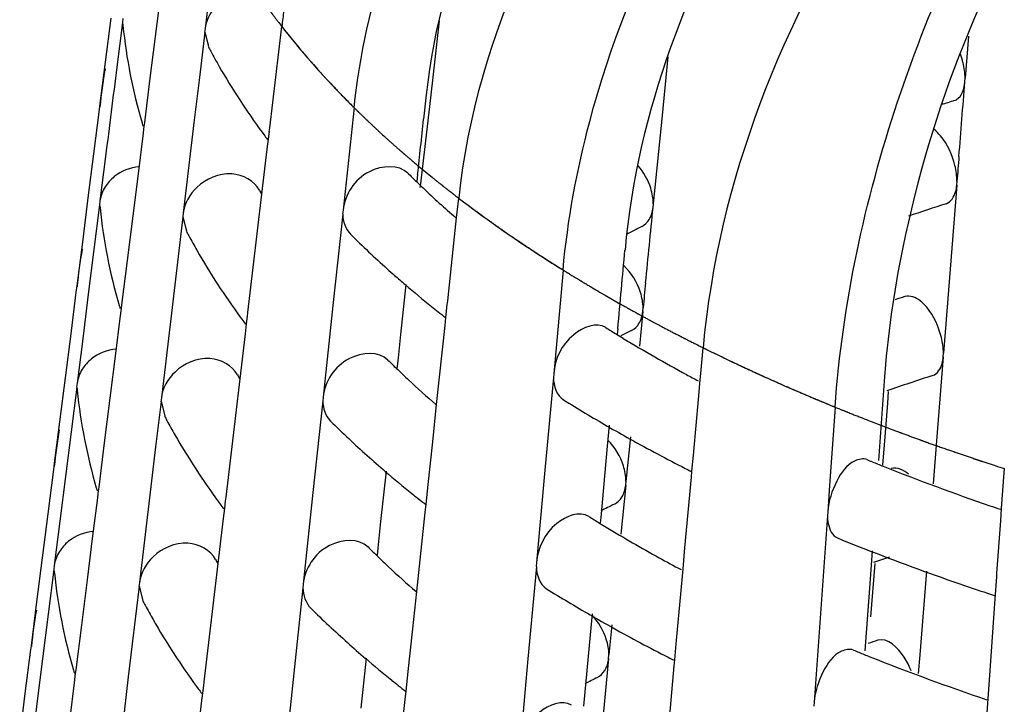
# Model space of a CAD drawing. Units: millimetres. Extents: x -1 to 1313, y -1 to 1857.
# Drawn here: x 808 to 810, y 953 to 955 of the extents above; entities that cross this region are included whole.
import ezdxf

# ---------------------------------------------------------------- set-up
doc = ezdxf.new("R2010")
doc.units = ezdxf.units.MM
doc.header["$LTSCALE"] = 121
doc.layers.add('CURVE', color=7, linetype='CONTINUOUS')
doc.layers.add('GEOM', color=7, linetype='CONTINUOUS')

msp = doc.modelspace()

# ---------------------------------------------------------------- linework, layer by layer
at = {"layer": 'CURVE', "color": 40, "linetype": 'CONTINUOUS'}
for p, q in [((808.7167, 954.5045), (808.7215, 954.4984)), ((808.7215, 954.4984), (808.7271, 954.4913)), ((808.7271, 954.4913), (808.7389, 954.4766)), ((808.7389, 954.4766), (808.7576, 954.4538)), ((808.8775, 954.3224), (808.8924, 954.3075)), ((809.0436, 954.1704), (809.0557, 954.1603)), ((809.0557, 954.1603), (809.0771, 954.1429)), ((809.1394, 954.0939), (809.1548, 954.0822)), ((809.2381, 954.0218), (809.2604, 954.0063)), ((809.4764, 953.8693), (809.4902, 953.8614)), ((809.4902, 953.8614), (809.5251, 953.8414)), ((809.7236, 953.7363), (809.7433, 953.7265)), ((810.119, 953.5623), (810.1487, 953.5508)), ((810.1487, 953.5508), (810.1835, 953.5377))]:
    msp.add_line(p, q, dxfattribs=at)
for points, knots in [([(808.6626, 954.578), (808.6633, 954.5771), (808.6645, 954.5753), (808.666, 954.5732), (808.6669, 954.5719), (808.6674, 954.5712), (808.668, 954.5704), (808.6694, 954.5684), (808.6709, 954.5662), (808.6736, 954.5625), (808.6768, 954.558), (808.6807, 954.5526), (808.684, 954.5481), (808.6863, 954.5449), (808.6876, 954.5431), (808.6888, 954.5415), (808.6891, 954.5411), (808.6898, 954.5401), (808.6906, 954.539), (808.6916, 954.5377), (808.6926, 954.5363), (808.6934, 954.5352), (808.6942, 954.5342), (808.6957, 954.5322), (808.6973, 954.53), (808.7001, 954.5264), (808.7034, 954.5219), (808.7092, 954.5143), (808.7138, 954.5084), (808.7167, 954.5045)], [0, 0, 0, 0, 0.0625, 0.125, 0.140625, 0.15625, 0.171875, 0.1875, 0.21875, 0.25, 0.3125, 0.375, 0.4375, 0.46875, 0.484375, 0.5, 0.515625, 0.53125, 0.5625, 0.59375, 0.625, 0.65625, 0.671875, 0.6875, 0.71875, 0.75, 0.8125, 0.875, 1, 1, 1, 1]), ([(808.7576, 954.4538), (808.7606, 954.4503), (808.7666, 954.4432), (808.7741, 954.4343), (808.7795, 954.4281), (808.7825, 954.4246), (808.7844, 954.4223), (808.786, 954.4206), (808.787, 954.4194), (808.7876, 954.4187), (808.7889, 954.4173), (808.7913, 954.4145), (808.7947, 954.4107), (808.7974, 954.4076), (808.7988, 954.4061)], [0, 0, 0, 0, 0.25, 0.5, 0.625, 0.6875, 0.75, 0.78125, 0.8125, 0.828125, 0.84375, 0.875, 0.9375, 1, 1, 1, 1]), ([(808.7988, 954.4061), (808.8019, 954.4025), (808.8082, 954.3955), (808.8162, 954.3867), (808.8226, 954.3797), (808.8263, 954.3758), (808.8287, 954.3732), (808.8298, 954.372), (808.8305, 954.3713), (808.8317, 954.37), (808.8341, 954.3675), (808.8373, 954.364), (808.84, 954.3612), (808.8413, 954.3598)], [0, 0, 0, 0, 0.25, 0.5, 0.625, 0.75, 0.78125, 0.8125, 0.828125, 0.84375, 0.875, 0.9375, 1, 1, 1, 1]), ([(808.8413, 954.3598), (808.8441, 954.3569), (808.8496, 954.351), (808.8565, 954.3438), (808.8614, 954.3388), (808.8643, 954.3359), (808.8664, 954.3337), (808.8685, 954.3316), (808.8727, 954.3273), (808.8756, 954.3244), (808.8775, 954.3224)], [0, 0, 0, 0, 0.25, 0.5, 0.625, 0.6875, 0.75, 0.8125, 0.875, 1, 1, 1, 1]), ([(808.8924, 954.3075), (808.8933, 954.3067), (808.895, 954.3049), (808.897, 954.303), (808.8983, 954.3017), (808.8989, 954.3012), (808.8993, 954.3008), (808.9, 954.3), (808.9016, 954.2985), (808.9038, 954.2964), (808.9065, 954.2938), (808.9091, 954.2912), (808.9113, 954.2891), (808.9129, 954.2876), (808.9137, 954.2868), (808.914, 954.2864), (808.9146, 954.2859), (808.9155, 954.285), (808.9166, 954.2839), (808.918, 954.2827), (808.9191, 954.2816), (808.92, 954.2807), (808.9205, 954.2803), (808.922, 954.2788), (808.9238, 954.2771), (808.927, 954.2741), (808.9314, 954.2699), (808.9369, 954.2648), (808.9423, 954.2597), (808.9479, 954.2545), (808.9548, 954.2482), (808.9598, 954.2435), (808.9632, 954.2404)], [0, 0, 0, 0, 0.0625, 0.125, 0.140625, 0.15625, 0.164062, 0.171875, 0.1875, 0.21875, 0.25, 0.28125, 0.3125, 0.328125, 0.335938, 0.34375, 0.359375, 0.375, 0.40625, 0.4375, 0.46875, 0.484375, 0.5, 0.515625, 0.53125, 0.5625, 0.625, 0.6875, 0.75, 0.8125, 0.875, 1, 1, 1, 1]), ([(808.9632, 954.2404), (808.9642, 954.2396), (808.966, 954.2379), (808.9681, 954.236), (808.9695, 954.2347), (808.9701, 954.2342), (808.9705, 954.2338), (808.9714, 954.2331), (808.9731, 954.2315), (808.9754, 954.2295), (808.9792, 954.2261), (808.9838, 954.2219), (808.9895, 954.2168), (808.9943, 954.2127), (808.9977, 954.2097), (808.9995, 954.2081), (809.0012, 954.2066), (809.0016, 954.2062), (809.0027, 954.2053), (809.0038, 954.2043), (809.0053, 954.203), (809.0065, 954.202), (809.0074, 954.2012), (809.0081, 954.2006), (809.0085, 954.2003), (809.0093, 954.1995), (809.0111, 954.198), (809.0135, 954.196), (809.0174, 954.1926), (809.0208, 954.1897), (809.0236, 954.1873), (809.0259, 954.1853), (809.0303, 954.1816), (809.0363, 954.1765), (809.0412, 954.1724), (809.0436, 954.1704)], [0, 0, 0, 0, 0.0625, 0.125, 0.140625, 0.15625, 0.164062, 0.171875, 0.1875, 0.21875, 0.25, 0.3125, 0.375, 0.4375, 0.46875, 0.484375, 0.5, 0.515625, 0.53125, 0.5625, 0.59375, 0.625, 0.640625, 0.65625, 0.664062, 0.671875, 0.6875, 0.71875, 0.75, 0.8125, 0.828125, 0.84375, 0.875, 0.9375, 1, 1, 1, 1]), ([(809.0771, 954.1429), (809.0791, 954.1412), (809.0832, 954.138), (809.0883, 954.1339), (809.0924, 954.1306), (809.0949, 954.1286), (809.097, 954.1269), (809.0985, 954.1257), (809.0998, 954.1247), (809.1009, 954.1238), (809.1014, 954.1234), (809.1032, 954.122), (809.1052, 954.1205), (809.1078, 954.1184), (809.1109, 954.116), (809.1135, 954.1139), (809.1156, 954.1123), (809.1169, 954.1113), (809.118, 954.1104), (809.1186, 954.1099), (809.1195, 954.1093), (809.1208, 954.1082), (809.1224, 954.107), (809.1239, 954.1058), (809.1253, 954.1048), (809.1262, 954.1041), (809.1277, 954.1029), (809.1306, 954.1007), (809.1346, 954.0976), (809.1378, 954.0951), (809.1394, 954.0939)], [0, 0, 0, 0, 0.125, 0.25, 0.3125, 0.375, 0.40625, 0.4375, 0.46875, 0.484375, 0.5, 0.515625, 0.53125, 0.5625, 0.59375, 0.625, 0.640625, 0.65625, 0.664062, 0.671875, 0.6875, 0.71875, 0.75, 0.78125, 0.8125, 0.828125, 0.84375, 0.875, 0.9375, 1, 1, 1, 1]), ([(809.1548, 954.0822), (809.1559, 954.0814), (809.158, 954.0798), (809.1605, 954.078), (809.162, 954.0768), (809.1628, 954.0763), (809.1632, 954.076), (809.1642, 954.0752), (809.1661, 954.0738), (809.1688, 954.0718), (809.172, 954.0694), (809.1753, 954.067), (809.1779, 954.0651), (809.1799, 954.0636), (809.1808, 954.0629), (809.1813, 954.0626), (809.182, 954.062), (809.1831, 954.0612), (809.1844, 954.0602), (809.1861, 954.059), (809.1874, 954.0581), (809.1886, 954.0572), (809.1891, 954.0568), (809.191, 954.0554), (809.1931, 954.0539), (809.1959, 954.0519), (809.1992, 954.0495), (809.2019, 954.0476), (809.2041, 954.046), (809.2054, 954.045), (809.2066, 954.0441), (809.2073, 954.0437), (809.2082, 954.043), (809.2096, 954.042), (809.2112, 954.0408), (809.2129, 954.0396), (809.2143, 954.0386), (809.2152, 954.038), (809.2159, 954.0375), (809.2175, 954.0364), (809.2191, 954.0352), (809.222, 954.0332), (809.2255, 954.0307), (809.2311, 954.0268), (809.2353, 954.0238), (809.2381, 954.0218)], [0, 0, 0, 0, 0.0625, 0.125, 0.140625, 0.15625, 0.164062, 0.171875, 0.1875, 0.21875, 0.25, 0.28125, 0.3125, 0.328125, 0.335938, 0.34375, 0.359375, 0.375, 0.40625, 0.4375, 0.46875, 0.484375, 0.5, 0.515625, 0.53125, 0.5625, 0.59375, 0.625, 0.640625, 0.65625, 0.664062, 0.671875, 0.6875, 0.71875, 0.75, 0.78125, 0.8125, 0.828125, 0.835938, 0.84375, 0.859375, 0.875, 0.90625, 0.9375, 1, 1, 1, 1]), ([(809.2604, 954.0063), (809.2638, 954.004), (809.2707, 953.9993), (809.2784, 953.994), (809.2835, 953.9906), (809.2857, 953.9891), (809.2873, 953.988), (809.2895, 953.9865), (809.2936, 953.9838), (809.2994, 953.98), (809.3087, 953.9738), (809.3202, 953.9661), (809.3343, 953.9569), (809.3485, 953.9478), (809.3626, 953.9386), (809.3771, 953.9296), (809.3879, 953.9229), (809.3952, 953.9183), (809.3981, 953.9165), (809.4006, 953.9149), (809.4026, 953.9137), (809.4057, 953.9118), (809.4103, 953.909), (809.4158, 953.9056), (809.4213, 953.9023), (809.4254, 953.8998), (809.4282, 953.8981), (809.4295, 953.8973), (809.431, 953.8963), (809.4341, 953.8945), (809.4376, 953.8924), (809.4434, 953.889), (809.4506, 953.8847), (809.4621, 953.8779), (809.4707, 953.8728), (809.4764, 953.8693)], [0, 0, 0, 0, 0.0625, 0.125, 0.140625, 0.15625, 0.164062, 0.171875, 0.1875, 0.21875, 0.25, 0.3125, 0.375, 0.4375, 0.5, 0.5625, 0.625, 0.640625, 0.65625, 0.664062, 0.671875, 0.6875, 0.71875, 0.75, 0.78125, 0.8125, 0.820312, 0.828125, 0.835938, 0.84375, 0.859375, 0.875, 0.90625, 0.9375, 1, 1, 1, 1]), ([(809.5251, 953.8414), (809.5277, 953.8399), (809.5315, 953.8377), (809.5366, 953.8349), (809.5398, 953.8331), (809.5424, 953.8316), (809.544, 953.8307), (809.5451, 953.8301), (809.5458, 953.8297), (809.5473, 953.8289), (809.5488, 953.8281), (809.5514, 953.8266), (809.5546, 953.8248), (809.5585, 953.8227), (809.5617, 953.8209), (809.564, 953.8196), (809.5653, 953.819), (809.5664, 953.8183), (809.5667, 953.8182), (809.5674, 953.8178), (809.5685, 953.8172), (809.5702, 953.8163), (809.5721, 953.8152), (809.5737, 953.8143), (809.575, 953.8136), (809.5759, 953.8131), (809.5764, 953.8128), (809.5776, 953.8122), (809.58, 953.8109), (809.5832, 953.8092), (809.5871, 953.807), (809.591, 953.8049), (809.5943, 953.8032), (809.597, 953.8017), (809.5991, 953.8005), (809.6026, 953.7987), (809.6078, 953.7959), (809.6119, 953.7937), (809.6139, 953.7926)], [0, 0, 0, 0, 0.125, 0.1875, 0.25, 0.28125, 0.3125, 0.328125, 0.335938, 0.34375, 0.359375, 0.375, 0.40625, 0.4375, 0.46875, 0.484375, 0.492188, 0.5, 0.507812, 0.515625, 0.53125, 0.5625, 0.59375, 0.625, 0.640625, 0.65625, 0.664062, 0.671875, 0.6875, 0.71875, 0.75, 0.78125, 0.8125, 0.828125, 0.84375, 0.875, 0.9375, 1, 1, 1, 1]), ([(809.6139, 953.7926), (809.6152, 953.7919), (809.6179, 953.7905), (809.6209, 953.7889), (809.6228, 953.7879), (809.6237, 953.7874), (809.6242, 953.7871), (809.6254, 953.7865), (809.6279, 953.7852), (809.6311, 953.7835), (809.6365, 953.7807), (809.6431, 953.7772), (809.6498, 953.7738), (809.6551, 953.771), (809.6591, 953.7689), (809.6625, 953.7672), (809.6649, 953.766), (809.6661, 953.7653), (809.6673, 953.7647), (809.6676, 953.7645), (809.6684, 953.7641), (809.6695, 953.7636), (809.6712, 953.7627), (809.6732, 953.7617), (809.6749, 953.7608), (809.6762, 953.7601), (809.6771, 953.7596), (809.6777, 953.7594), (809.6789, 953.7588), (809.6814, 953.7575), (809.6847, 953.7558), (809.6901, 953.7531), (809.6955, 953.7503), (809.701, 953.7475), (809.7102, 953.743), (809.7176, 953.7393), (809.7236, 953.7363)], [0, 0, 0, 0, 0.0625, 0.125, 0.140625, 0.15625, 0.164062, 0.171875, 0.1875, 0.21875, 0.25, 0.3125, 0.375, 0.40625, 0.4375, 0.46875, 0.484375, 0.492188, 0.5, 0.507812, 0.515625, 0.53125, 0.5625, 0.59375, 0.625, 0.640625, 0.65625, 0.664062, 0.671875, 0.6875, 0.71875, 0.75, 0.8125, 0.84375, 0.875, 1, 1, 1, 1]), ([(809.7433, 953.7265), (809.7525, 953.7221), (809.764, 953.7165), (809.778, 953.7098), (809.7871, 953.7054), (809.7949, 953.7017), (809.8, 953.6993)], [0, 0, 0, 0, 0.5, 0.625, 0.75, 1, 1, 1, 1]), ([(809.8, 953.6993), (809.8056, 953.6966), (809.8169, 953.6914), (809.831, 953.6848), (809.8409, 953.6802), (809.8466, 953.6776), (809.8501, 953.676), (809.8529, 953.6747), (809.8548, 953.6739), (809.8559, 953.6733), (809.8568, 953.6729), (809.8582, 953.6723), (809.8599, 953.6715), (809.864, 953.6697), (809.87, 953.6669), (809.8755, 953.6645), (809.8782, 953.6632)], [0, 0, 0, 0, 0.25, 0.5, 0.625, 0.6875, 0.75, 0.78125, 0.8125, 0.828125, 0.835938, 0.84375, 0.859375, 0.875, 0.9375, 1, 1, 1, 1]), ([(809.8782, 953.6632), (809.8868, 953.6594), (809.8998, 953.6536), (809.917, 953.6459), (809.928, 953.6412), (809.9367, 953.6374), (809.9422, 953.635), (809.9459, 953.6334), (809.9482, 953.6324), (809.9513, 953.6311), (809.9549, 953.6295), (809.9608, 953.627), (809.9681, 953.6239), (809.9769, 953.6202), (809.9842, 953.617), (809.9894, 953.6148), (809.9923, 953.6136), (809.9947, 953.6126), (809.9961, 953.612), (809.9984, 953.611), (810.0023, 953.6094), (810.0079, 953.6071), (810.0145, 953.6044), (810.0234, 953.6007), (810.0346, 953.5961), (810.0458, 953.5915), (810.0548, 953.5879), (810.0598, 953.5858), (810.0632, 953.5844), (810.0648, 953.5838), (810.0667, 953.583), (810.0702, 953.5816), (810.0742, 953.58), (810.0809, 953.5774), (810.0892, 953.5741), (810.1024, 953.5689), (810.1124, 953.565), (810.119, 953.5623)], [0, 0, 0, 0, 0.125, 0.1875, 0.25, 0.28125, 0.3125, 0.328125, 0.335938, 0.34375, 0.359375, 0.375, 0.40625, 0.4375, 0.46875, 0.484375, 0.492188, 0.5, 0.507812, 0.515625, 0.53125, 0.5625, 0.59375, 0.625, 0.6875, 0.75, 0.78125, 0.8125, 0.820312, 0.828125, 0.835938, 0.84375, 0.859375, 0.875, 0.90625, 0.9375, 1, 1, 1, 1]), ([(810.1835, 953.5377), (810.185, 953.5371), (810.1881, 953.536), (810.1916, 953.5347), (810.1939, 953.5338), (810.1949, 953.5334), (810.1955, 953.5332), (810.1969, 953.5327), (810.1997, 953.5316), (810.2036, 953.5302), (810.2098, 953.5279), (810.2175, 953.5251), (810.2253, 953.5222), (810.2315, 953.5199), (810.2362, 953.5182), (810.2401, 953.5168), (810.2428, 953.5158), (810.2443, 953.5153), (810.2457, 953.5148), (810.2461, 953.5146), (810.2469, 953.5143), (810.2482, 953.5139), (810.2502, 953.5131), (810.2526, 953.5123), (810.2545, 953.5116), (810.2561, 953.511), (810.2571, 953.5107), (810.2577, 953.5104), (810.2592, 953.5099), (810.262, 953.5089), (810.2659, 953.5075), (810.2722, 953.5053), (810.2777, 953.5033), (810.2823, 953.5017), (810.2859, 953.5004), (810.2924, 953.4981), (810.3017, 953.4949), (810.3091, 953.4923), (810.3128, 953.491)], [0, 0, 0, 0, 0.0625, 0.125, 0.140625, 0.15625, 0.164062, 0.171875, 0.1875, 0.21875, 0.25, 0.3125, 0.375, 0.40625, 0.4375, 0.46875, 0.484375, 0.492188, 0.5, 0.507812, 0.515625, 0.53125, 0.5625, 0.59375, 0.625, 0.640625, 0.65625, 0.664062, 0.671875, 0.6875, 0.71875, 0.75, 0.8125, 0.828125, 0.84375, 0.875, 0.9375, 1, 1, 1, 1]), ([(810.3128, 953.491), (810.3144, 953.4904), (810.3176, 953.4893), (810.3212, 953.4881), (810.3235, 953.4873), (810.3246, 953.4869), (810.3252, 953.4867), (810.3266, 953.4862), (810.3295, 953.4852), (810.3334, 953.4839), (810.3398, 953.4817), (810.3477, 953.479), (810.3557, 953.4763), (810.3621, 953.4741), (810.3669, 953.4725), (810.3709, 953.4712), (810.3737, 953.4702), (810.3752, 953.4697), (810.3767, 953.4692), (810.377, 953.4691), (810.3779, 953.4688), (810.3793, 953.4683), (810.3813, 953.4677), (810.3837, 953.4669), (810.3857, 953.4662), (810.3873, 953.4657), (810.3884, 953.4653), (810.389, 953.4651), (810.3905, 953.4646), (810.3934, 953.4637), (810.3973, 953.4623), (810.4038, 953.4602), (810.4102, 953.4581), (810.4167, 953.456), (810.4276, 953.4524), (810.4365, 953.4496), (810.4436, 953.4472)], [0, 0, 0, 0, 0.0625, 0.125, 0.140625, 0.15625, 0.164062, 0.171875, 0.1875, 0.21875, 0.25, 0.3125, 0.375, 0.40625, 0.4375, 0.46875, 0.484375, 0.492188, 0.5, 0.507812, 0.515625, 0.53125, 0.5625, 0.59375, 0.625, 0.640625, 0.65625, 0.664062, 0.671875, 0.6875, 0.71875, 0.75, 0.8125, 0.84375, 0.875, 1, 1, 1, 1])]:
    msp.add_open_spline(points, degree=3, knots=knots, dxfattribs=at)
at = {"layer": 'GEOM', "color": 7, "linetype": 'CONTINUOUS'}
for p, q in [((808.5626, 954.7418), (808.5339, 954.4994)), ((808.403, 954.3807), (808.4298, 954.5944)), ((808.2961, 954.419), (808.3095, 954.5243)), ((808.3366, 954.5138), (808.3231, 954.407)), ((808.3374, 954.5228), (808.3362, 954.5134)), ((808.3366, 954.5138), (808.3376, 954.5063)), ((808.7028, 954.3828), (808.7171, 954.504)), ((809.0933, 954.5177), (809.0724, 954.3337)), ((808.5331, 954.4903), (808.5202, 954.3821)), ((808.5339, 954.4994), (808.5328, 954.4898)), ((808.5331, 954.4903), (808.5419, 954.4567)), ((810.3578, 954.4809), (810.3498, 954.3801)), ((809.6398, 954.4315), (809.6252, 954.2832)), ((808.2827, 954.3138), (808.2961, 954.419)), ((808.3897, 954.2742), (808.403, 954.3807)), ((808.5202, 954.3821), (808.5072, 954.2739)), ((808.6884, 954.2616), (808.7028, 954.3828)), ((810.3493, 954.3715), (810.35, 954.3804)), ((809.0622, 954.341), (809.056, 954.2822)), ((808.2816, 954.3045), (808.2827, 954.3138)), ((809.0724, 954.3337), (809.0606, 954.231)), ((808.2682, 954.1997), (808.2817, 954.3055)), ((808.8898, 954.3101), (808.8636, 954.0648)), ((808.3885, 954.2647), (808.3897, 954.2742)), ((808.5072, 954.2739), (808.4816, 954.0579)), ((809.6252, 954.2832), (809.6049, 954.0799)), ((808.3857, 954.2426), (808.3886, 954.2657)), ((808.6701, 954.251), (808.6742, 954.2455)), ((808.6852, 954.2348), (808.6874, 954.253)), ((808.6873, 954.252), (808.6884, 954.2616)), ((808.3752, 954.1585), (808.3857, 954.2426)), ((808.6824, 954.2111), (808.6852, 954.2348)), ((809.0606, 954.231), (809.0512, 954.1493)), ((808.2548, 954.0942), (808.2682, 954.1997)), ((808.6697, 954.1033), (808.6824, 954.2111)), ((808.2961, 954.1935), (808.2827, 954.0869)), ((808.3484, 953.9448), (808.3752, 954.1585)), ((809.0417, 954.1505), (809.0399, 954.1335)), ((809.0512, 954.1493), (809.0488, 954.1282)), ((809.0481, 954.1195), (809.0491, 954.1285)), ((810.3299, 954.125), (810.3306, 954.1339)), ((808.6489, 953.928), (808.6697, 954.1033)), ((810.3299, 954.125), (810.3141, 953.9242)), ((808.2414, 953.9888), (808.2548, 954.0942)), ((808.2827, 954.0869), (808.2816, 954.0775)), ((809.1348, 954.047), (809.1398, 954.0936)), ((809.6043, 954.0713), (809.6052, 954.0803)), ((808.2819, 954.0779), (808.2684, 953.9711)), ((808.2819, 954.0779), (808.2829, 954.0703)), ((808.4816, 954.0579), (808.4805, 954.0483)), ((808.8629, 954.0557), (808.8393, 953.8367)), ((808.8636, 954.0648), (808.8626, 954.0551)), ((808.4808, 954.0488), (808.4679, 953.9406)), ((808.4808, 954.0488), (808.4897, 954.0152)), ((809.1267, 953.971), (809.1348, 954.047)), ((808.2281, 953.8837), (808.2414, 953.9888)), ((808.2684, 953.9711), (808.2548, 953.8643)), ((809.1136, 953.8483), (809.1267, 953.971)), ((808.335, 953.8383), (808.3484, 953.9448)), ((808.4679, 953.9406), (808.4549, 953.8324)), ((808.6361, 953.8201), (808.6489, 953.928)), ((809.3893, 953.9219), (809.3669, 953.674)), ((810.3141, 953.9242), (810.3061, 953.8236)), ((808.2136, 953.7696), (808.227, 953.8753)), ((808.2269, 953.8743), (808.2281, 953.8837)), ((809.0139, 953.8876), (809.001, 953.7678)), ((808.2548, 953.8643), (808.2414, 953.7576)), ((809.1126, 953.8386), (809.1136, 953.8483)), ((808.3311, 953.8068), (808.3339, 953.8298)), ((808.3338, 953.8288), (808.335, 953.8383)), ((808.4549, 953.8324), (808.4294, 953.6164)), ((808.635, 953.8105), (808.6361, 953.8201)), ((808.8393, 953.8367), (808.816, 953.6181)), ((809.1094, 953.8087), (809.1127, 953.8396)), ((809.5798, 953.8225), (809.5717, 953.7397)), ((809.5798, 953.8225), (809.5807, 953.8315)), ((810.3061, 953.8236), (810.2981, 953.7229)), ((808.3205, 953.7227), (808.3311, 953.8068)), ((808.6179, 953.8095), (808.6219, 953.804)), ((808.633, 953.7933), (808.6351, 953.8115)), ((809.1073, 953.7891), (809.1094, 953.8087)), ((808.6302, 953.7696), (808.633, 953.7933)), ((809.0872, 953.6004), (809.1073, 953.7891)), ((809.5201, 953.7816), (809.5189, 953.7689)), ((808.2002, 953.664), (808.2136, 953.7696)), ((808.2414, 953.7576), (808.2281, 953.651)), ((808.6174, 953.6618), (808.6302, 953.7696)), ((809.001, 953.7678), (808.9941, 953.7038)), ((809.7183, 953.6742), (809.7239, 953.7361)), ((808.2937, 953.509), (808.3205, 953.7227)), ((808.9941, 953.7038), (808.9923, 953.6868)), ((810.2976, 953.7143), (810.2818, 953.5134)), ((810.2976, 953.7143), (810.2983, 953.7232)), ((808.1868, 953.5587), (808.2002, 953.664)), ((808.5966, 953.4865), (808.6174, 953.6618)), ((809.3662, 953.6648), (809.346, 953.4435)), ((809.3669, 953.674), (809.366, 953.6643)), ((809.7126, 953.6122), (809.7169, 953.659)), ((809.7169, 953.659), (809.7183, 953.6742)), ((810.1564, 953.6558), (810.1428, 953.4666)), ((808.2273, 953.6421), (808.2137, 953.5352)), ((808.2281, 953.651), (808.2269, 953.6416)), ((808.2273, 953.6421), (808.2283, 953.6344)), ((808.4294, 953.6164), (808.4282, 953.6068)), ((808.8153, 953.6089), (808.7917, 953.3899)), ((808.816, 953.6181), (808.815, 953.6084)), ((809.7014, 953.4883), (809.7126, 953.6122)), ((810.1663, 953.6311), (810.1641, 953.6039)), ((808.4286, 953.6073), (808.4156, 953.4991)), ((808.4286, 953.6073), (808.4375, 953.5736)), ((809.0777, 953.5108), (809.0872, 953.6004)), ((810.0393, 953.5941), (810.026, 953.4066)), ((810.1641, 953.6039), (810.1562, 953.5034)), ((808.1734, 953.4535), (808.1868, 953.5587)), ((809.4994, 953.551), (809.4949, 953.5011)), ((808.2137, 953.5352), (808.2002, 953.4284)), ((809.5502, 953.5228), (809.5396, 953.4165)), ((808.2804, 953.4024), (808.2937, 953.509)), ((808.4156, 953.4991), (808.4027, 953.3909)), ((809.066, 953.4016), (809.0777, 953.5108)), ((809.4949, 953.5011), (809.4792, 953.3302)), ((810.1562, 953.5034), (810.1532, 953.4656)), ((810.2818, 953.5134), (810.2737, 953.4111)), ((808.5839, 953.3786), (808.5966, 953.4865)), ((809.6972, 953.4412), (809.7006, 953.4795)), ((809.7006, 953.4785), (809.7014, 953.4883)), ((808.1589, 953.3394), (808.1724, 953.4452)), ((808.1722, 953.4442), (808.1734, 953.4535)), ((809.346, 953.4435), (809.326, 953.2226)), ((810.1532, 953.4656), (810.1524, 953.4551)), ((810.4394, 953.3847), (810.4438, 953.4472)), ((808.2002, 953.4284), (808.1868, 953.3218)), ((808.9663, 953.4409), (808.9534, 953.321)), ((809.6806, 953.2577), (809.6959, 953.4268)), ((809.6959, 953.4268), (809.6972, 953.4412)), ((808.2792, 953.3929), (808.2804, 953.4024)), ((809.065, 953.3919), (809.066, 953.4016)), ((809.539, 953.4079), (809.5274, 953.2902)), ((809.539, 953.4079), (809.5398, 953.4169)), ((810.026, 953.4066), (810.0216, 953.3441)), ((808.2764, 953.3709), (808.2793, 953.3939)), ((808.4027, 953.3909), (808.3771, 953.1749)), ((808.5827, 953.369), (808.5839, 953.3786)), ((808.7917, 953.3899), (808.7684, 953.1713)), ((809.0618, 953.362), (809.0651, 953.3929)), ((810.4371, 953.3517), (810.4394, 953.3847)), ((808.2659, 953.2868), (808.2764, 953.3709)), ((808.5657, 953.368), (808.5697, 953.3625)), ((808.5779, 953.3281), (808.5807, 953.3518)), ((808.5807, 953.3518), (808.5829, 953.37)), ((809.0597, 953.3424), (809.0618, 953.362)), ((810.435, 953.3222), (810.4371, 953.3517)), ((808.1455, 953.2339), (808.1589, 953.3394)), ((808.5651, 953.2203), (808.5779, 953.3281)), ((809.0396, 953.1537), (809.0597, 953.3424)), ((809.4792, 953.3302), (809.4781, 953.3175)), ((810.0211, 953.3349), (810.0051, 953.1116)), ((810.0216, 953.3441), (810.0209, 953.3343)), ((808.1868, 953.3218), (808.1734, 953.2152)), ((808.9534, 953.321), (808.9465, 953.2571)), ((810.4261, 953.1972), (810.435, 953.3222)), ((808.2526, 953.1813), (808.2659, 953.2868)), ((808.9465, 953.2571), (808.9447, 953.24)), ((809.676, 953.2076), (809.6806, 953.2577)), ((808.1321, 953.1285), (808.1455, 953.2339)), ((810.1276, 953.2504), (810.1228, 953.1832)), ((808.1734, 953.2152), (808.1722, 953.2057)), ((808.5444, 953.045), (808.5651, 953.2203)), ((809.3254, 953.2134), (809.3052, 952.9921)), ((809.326, 953.2226), (809.3251, 953.2129)), ((810.134, 953.2203), (810.1239, 953.0926)), ((808.1726, 953.2062), (808.1591, 953.0993)), ((808.1726, 953.2062), (808.1736, 953.1984)), ((809.6706, 953.1472), (809.676, 953.2076)), ((810.2573, 953.2019), (810.2495, 953.1026)), ((810.4217, 953.1358), (810.4255, 953.1883)), ((810.4254, 953.1873), (810.4261, 953.1972)), ((808.2391, 953.0731), (808.2526, 953.1813)), ((808.3763, 953.1658), (808.3504, 952.9494)), ((808.3771, 953.1749), (808.3759, 953.1653)), ((808.3763, 953.1658), (808.3852, 953.132)), ((808.7677, 953.1622), (808.7441, 952.9432)), ((808.7684, 953.1713), (808.7674, 953.1616)), ((810.1228, 953.1832), (810.1105, 953.0114)), ((809.0301, 953.064), (809.0396, 953.1537)), ((809.6606, 953.0369), (809.6706, 953.1472)), ((808.1188, 953.0234), (808.1321, 953.1285)), ((810.4096, 952.9647), (810.4217, 953.1358)), ((808.1591, 953.0993), (808.1455, 952.9926)), ((809.4586, 953.0996), (809.454, 953.0496)), ((810.0051, 953.1116), (809.9893, 952.8889)), ((810.2495, 953.1026), (810.2415, 953.002)), ((808.2257, 952.9665), (808.2391, 953.0731)), ((809.5058, 953.0733), (809.4988, 953.0019)), ((808.5316, 952.9371), (808.5444, 953.045)), ((809.0184, 952.9548), (809.0301, 953.064)), ((809.454, 953.0496), (809.4384, 952.8789)), ((808.1176, 953.0141), (808.1188, 953.0234)), ((809.6563, 952.9898), (809.6598, 953.0281)), ((809.6597, 953.0271), (809.6606, 953.0369)), ((808.1043, 952.9093), (808.1177, 953.015)), ((809.4981, 952.9933), (809.499, 953.0022)), ((810.2415, 953.002), (810.2379, 952.9571)), ((808.1455, 952.9926), (808.1321, 952.8859)), ((808.9187, 952.9942), (808.9058, 952.8742)), ((809.3052, 952.9921), (809.2852, 952.7712)), ((809.4981, 952.9933), (809.4831, 952.8407)), ((809.6397, 952.8063), (809.655, 952.9754)), ((809.655, 952.9754), (809.6563, 952.9898)), ((808.2218, 952.9351), (808.2246, 952.958)), ((808.2245, 952.9571), (808.2257, 952.9665)), ((808.3504, 952.9494), (808.3248, 952.7334)), ((809.0174, 952.9451), (809.0184, 952.9548)), ((810.4048, 952.8965), (810.4096, 952.9647)), ((808.2112, 952.8509), (808.2218, 952.9351)), ((808.5135, 952.9265), (808.5175, 952.921)), ((808.5284, 952.9102), (808.5306, 952.9285)), ((808.5305, 952.9275), (808.5316, 952.9371)), ((808.7441, 952.9432), (808.7208, 952.7246)), ((809.0142, 952.9152), (809.0175, 952.9461)), ((808.0909, 952.8037), (808.1043, 952.9093)), ((808.5256, 952.8867), (808.5284, 952.9102)), ((809.0121, 952.8956), (809.0142, 952.9152)), ((808.1321, 952.8859), (808.1188, 952.7793)), ((808.5129, 952.7788), (808.5256, 952.8867)), ((808.992, 952.707), (809.0121, 952.8956)), ((809.9893, 952.8889), (809.9886, 952.879)), ((810.4017, 952.8532), (810.4048, 952.8965))]:
    msp.add_line(p, q, dxfattribs=at)
for centre, radius, start, end in [((810.1348, 954.3361), 1.4276, 171.7006, 173.2449), ((809.6017, 954.6326), 1.2703, 185.7085, 196.4297), ((809.8796, 955.161), 1.5126, 207.7761, 208.2587), ((809.9064, 955.1755), 1.543, 208.2623, 209.808), ((810.1492, 954.3704), 0.2013, 13.6565, 19.6237), ((810.0267, 955.247), 1.6829, 209.8836, 216.2874), ((809.5004, 954.1926), 1.2236, 170.1055, 174.4045), ((911.5662, 941.2524), 104.0778, 172.738888, 172.857328), ((723.5954, 961.1584), 87.019, 355.409035, 355.526756), ((812.2373, 948.4119), 6.2167, 107.92317, 108.22609), ((810.3165, 954.3507), 0.025, 287.7749, 300.1155), ((809.6466, 954.6447), 1.3168, 196.382, 196.7378), ((763.6021, 959.1323), 45.7119, 353.74333, 353.90942), ((810.1463, 955.332), 1.8297, 216.4284, 216.8814), ((839.3322, 951.8458), 29.0919, 175.37164, 175.48946), ((810.524, 955.6604), 2.1302, 225.0325, 225.7919), ((810.5546, 955.6918), 2.174, 225.7914, 226.3767), ((809.8582, 954.7417), 1.35, 207.7656, 208.2177), ((810.6311, 955.773), 2.2856, 226.3941, 229.0517), ((812.2154, 948.1776), 6.2043, 107.93557, 108.81148), ((809.5612, 954.1997), 1.2847, 185.7824, 196.3785), ((738.7637, 961.0135), 71.18, 354.257485, 354.403016), ((809.844, 954.7302), 1.5323, 207.8429, 208.3136), ((811.5843, 949.9942), 4.5034, 116.4645, 116.9887), ((809.8695, 954.744), 1.5613, 208.3166, 209.7514), ((810.5855, 955.728), 2.4217, 225.2793, 228.1215), ((809.4593, 953.7596), 1.2374, 170.1377, 174.3287), ((809.9898, 954.8155), 1.7012, 209.828, 216.2508), ((724.2953, 961.6573), 85.5879, 354.720242, 354.846656), ((810.6729, 955.8242), 2.5517, 228.1018, 228.6355), ((810.7091, 955.8654), 2.6065, 228.6363, 229.377), ((833.2643, 951.491), 23.7992, 174.21126, 174.35691), ((810.7817, 955.9505), 2.7184, 229.3841, 231.1164), ((812.2152, 947.6763), 6.5004, 108.00734, 108.22051), ((809.6063, 954.2118), 1.3314, 196.3316, 196.6834), ((810.8453, 956.0288), 2.8193, 231.1084, 231.5105), ((810.8713, 956.0615), 2.8611, 231.5106, 231.9567), ((810.1109, 954.9014), 1.8497, 216.389, 216.8372), ((811.3061, 956.6878), 3.4239, 237.9953, 238.5046), ((811.5813, 949.7054), 4.5488, 116.4826, 116.8396), ((811.3357, 956.7361), 3.4806, 238.504, 238.8112), ((811.4468, 956.9226), 3.6977, 238.8351, 241.5321), ((810.497, 955.2372), 2.1615, 225.0865, 225.8353), ((810.5276, 955.2687), 2.2053, 225.8347, 226.413), ((809.8228, 954.311), 1.37, 207.8335, 208.2826), ((810.5515, 955.2937), 2.24, 226.4127, 226.8577), ((810.6145, 955.3617), 2.3326, 226.8695, 229.0455), ((811.56, 957.1281), 3.9324, 241.509, 241.971), ((812.2011, 947.7191), 6.2553, 107.95776, 109.01247), ((809.5207, 953.7668), 1.2992, 185.8545, 196.3285), ((811.3582, 956.7713), 3.7224, 238.0877, 239.9626), ((809.8084, 954.2995), 1.5521, 207.9081, 208.3672), ((809.8339, 954.3133), 1.5811, 208.3702, 209.7902), ((809.4183, 953.3266), 1.2512, 170.1692, 174.2546), ((810.5586, 955.3051), 2.4532, 225.3278, 228.1338), ((811.4571, 956.9411), 3.9189, 239.9544, 240.8719), ((809.9544, 954.3849), 1.7212, 209.865, 216.2131), ((811.5651, 957.1367), 4.1423, 240.8825, 242.9496), ((810.6672, 955.4252), 2.6152, 228.1183, 229.3754), ((812.0111, 958.0961), 5.0007, 247.7221, 248.0417), ((811.6462, 957.2933), 4.3187, 242.9366, 243.1485), ((812.0301, 958.1431), 5.0515, 248.0415, 248.2034), ((812.1492, 958.448), 5.3788, 248.2314, 251.1259), ((810.7548, 955.5276), 2.75, 229.3794, 231.0923), ((809.566, 953.7789), 1.346, 196.2823, 196.6302), ((810.8185, 955.606), 2.8509, 231.0845, 231.4821), ((810.8446, 955.6387), 2.8928, 231.4822, 231.9234), ((810.0756, 954.4707), 1.8697, 216.3505, 216.7941), ((811.56, 949.2567), 4.588, 116.5111, 116.9675), ((812.2616, 958.7682), 5.7181, 251.0985, 251.3655), ((811.2894, 956.2796), 3.4734, 238.0341, 238.5362), ((811.319, 956.3279), 3.5301, 238.5356, 238.8393), ((811.4145, 956.4878), 3.7163, 238.8559, 241.1084), ((812.0452, 958.1801), 5.2914, 247.7885, 248.7297), ((810.47, 954.8141), 2.1928, 225.1391, 225.8786), ((810.5006, 954.8456), 2.2367, 225.8781, 226.4483), ((811.5283, 956.6921), 3.9502, 241.0941, 241.9599), ((812.171, 958.5073), 5.6419, 248.745, 251.1561), ((812.1715, 947.305), 6.2593, 108.65426, 109.02583), ((809.7874, 953.8804), 1.39, 207.8997, 208.3457), ((810.5245, 954.8707), 2.2714, 226.448, 226.8877), ((810.5875, 954.9387), 2.3641, 226.8991, 229.0448), ((809.4803, 953.3339), 1.3136, 185.925, 196.2796), ((812.2797, 958.8204), 5.9734, 251.13979, 251.88234), ((811.3414, 956.3629), 3.7716, 238.124, 239.9745), ((809.7728, 953.8687), 1.5718, 207.9717, 208.4196), ((809.7983, 953.8825), 1.6008, 208.4226, 209.8281), ((809.3772, 952.8936), 1.265, 170.1999, 174.1823), ((810.5317, 954.8821), 2.4847, 225.3751, 228.1459), ((811.4402, 956.5328), 3.9681, 239.9665, 240.8723), ((809.919, 953.9543), 1.7413, 209.9012, 216.1761), ((811.5483, 956.7283), 4.1916, 240.8827, 242.9255), ((810.6403, 955.0023), 2.6467, 228.1307, 229.3709), ((812.198, 946.7249), 6.6385, 108.04993, 108.25841), ((811.6294, 956.885), 4.368, 242.9129, 243.1223), ((812.0031, 957.7071), 5.0713, 247.7524, 248.0675), ((812.022, 957.7541), 5.122, 248.0672, 248.2274), ((812.1512, 958.086), 5.4781, 248.2598, 251.3806), ((810.728, 955.1048), 2.7815, 229.3749, 231.0688), ((809.5257, 953.346), 1.3606, 196.2341, 196.5783), ((810.7918, 955.1831), 2.8826, 231.0611, 231.4544), ((810.8179, 955.2159), 2.9245, 231.4545, 231.891), ((811.5454, 948.7947), 4.6421, 116.5394, 116.9433), ((810.0402, 954.0401), 1.8897, 216.3129, 216.7519)]:
    msp.add_arc(centre, radius, start, end, dxfattribs=at)
at = {"layer": 'GEOM', "color": 9, "linetype": 'CONTINUOUS'}
for centre, radius, start, end in [((810.2693, 955.7143), 1.9682, 217.9442, 223.5655), ((810.4137, 955.848), 2.165, 223.4945, 224.4659), ((810.4557, 955.8891), 2.2238, 224.465, 225.2381), ((811.034, 956.5818), 3.1272, 232.7181, 236.8469), ((811.2169, 956.8567), 3.4573, 236.8002, 238.0872), ((811.7603, 957.8467), 4.5874, 243.6456, 245.7774), ((811.9192, 958.1995), 4.9743, 245.7759, 247.7957)]:
    msp.add_arc(centre, radius, start, end, dxfattribs=at)
at = {"layer": 'GEOM', "color": 7, "linetype": 'CONTINUOUS'}
for points, knots in [([(808.8898, 954.3101), (808.9032, 954.4361), (809.0205, 954.955), (809.351, 955.4162), (809.662, 955.6715)], [0, 0, 0, 0, 0.239511, 1, 1, 1, 1]), ([(809.6785, 955.4863), (809.5936, 955.4102), (809.2932, 955.0907), (809.0966, 954.6639), (809.0622, 954.341)], [0, 0, 0, 0, 0.259868, 1, 1, 1, 1]), ([(809.912, 955.455), (809.806, 955.368), (809.4296, 954.9969), (809.1813, 954.483), (809.1398, 954.0936)], [0, 0, 0, 0, 0.259302, 1, 1, 1, 1]), ([(809.3893, 953.9219), (809.4001, 954.0416), (809.4912, 954.5342), (809.7373, 954.9953), (809.9843, 955.2831)], [0, 0, 0, 0, 0.240591, 1, 1, 1, 1]), ([(810.0661, 955.1751), (809.9924, 955.0897), (809.7304, 954.733), (809.567, 954.298), (809.5373, 953.9697)], [0, 0, 0, 0, 0.254838, 1, 1, 1, 1]), ([(810.3865, 955.1729), (810.2944, 955.0743), (809.9652, 954.6555), (809.7597, 954.132), (809.7239, 953.7361)], [0, 0, 0, 0, 0.253447, 1, 1, 1, 1]), ([(810.0393, 953.5941), (810.0569, 953.8418), (810.1641, 954.3372), (810.3755, 954.7972), (810.51, 955.0113)], [0, 0, 0, 0, 0.495464, 1, 1, 1, 1]), ([(810.5746, 954.9109), (810.3954, 954.627), (810.2277, 954.2024), (810.164, 953.7631), (810.1564, 953.6558)], [0, 0, 0, 0, 0.757312, 1, 1, 1, 1]), ([(810.3255, 954.1714), (810.3193, 954.197), (810.3049, 954.2293), (810.2812, 954.2538), (810.2754, 954.2584)], [0, 0, 0, 0, 0.780682, 1, 1, 1, 1]), ([(809.0185, 954.153), (808.997, 954.1749), (808.9081, 954.1687), (808.8676, 954.1017), (808.8636, 954.0648)], [0, 0, 0, 0, 0.452722, 1, 1, 1, 1]), ([(808.6635, 954.1126), (808.6516, 954.1353), (808.5925, 954.1662), (808.536, 954.1399), (808.5144, 954.1195)], [0, 0, 0, 0, 0.462729, 1, 1, 1, 1]), ([(810.3048, 954.0804), (810.3163, 954.0841), (810.327, 954.1027), (810.3295, 954.1196), (810.3299, 954.125)], [0, 0, 0, 0, 0.6914, 1, 1, 1, 1]), ([(810.2932, 953.7607), (810.2869, 953.7866), (810.2722, 953.8193), (810.2481, 953.8438), (810.2422, 953.8483)], [0, 0, 0, 0, 0.781815, 1, 1, 1, 1]), ([(809.4913, 953.7843), (809.4692, 953.7981), (809.3952, 953.7685), (809.37, 953.7089), (809.3669, 953.674)], [0, 0, 0, 0, 0.427842, 1, 1, 1, 1]), ([(808.9708, 953.7063), (808.9493, 953.7282), (808.8605, 953.7219), (808.82, 953.655), (808.816, 953.6181)], [0, 0, 0, 0, 0.452763, 1, 1, 1, 1]), ([(808.6112, 953.6712), (808.5993, 953.6938), (808.5402, 953.7247), (808.4837, 953.6984), (808.4621, 953.678)], [0, 0, 0, 0, 0.462751, 1, 1, 1, 1]), ([(810.2725, 953.6697), (810.284, 953.6734), (810.2947, 953.6919), (810.2972, 953.7089), (810.2976, 953.7143)], [0, 0, 0, 0, 0.691416, 1, 1, 1, 1]), ([(810.1153, 953.4686), (810.1065, 953.4721), (810.072, 953.4645), (810.0384, 953.4149), (810.0234, 953.3696), (810.0216, 953.3441)], [0, 0, 0, 0, 0.16812, 0.549906, 1, 1, 1, 1]), ([(809.4505, 953.3329), (809.4283, 953.3467), (809.3544, 953.3171), (809.3292, 953.2574), (809.326, 953.2226)], [0, 0, 0, 0, 0.427878, 1, 1, 1, 1]), ([(810.0211, 953.3349), (810.0211, 953.3286), (810.0224, 953.3092), (810.0322, 953.2864), (810.045, 953.2813)], [0, 0, 0, 0, 0.31274, 1, 1, 1, 1]), ([(808.9232, 953.2596), (808.9017, 953.2814), (808.8129, 953.2751), (808.7724, 953.2082), (808.7684, 953.1713)], [0, 0, 0, 0, 0.452804, 1, 1, 1, 1]), ([(808.5588, 953.2298), (808.5469, 953.2523), (808.4879, 953.2831), (808.4314, 953.2569), (808.4099, 953.2365)], [0, 0, 0, 0, 0.462772, 1, 1, 1, 1]), ([(810.2209, 952.9638), (810.2164, 952.9753), (810.2015, 953.0066), (810.1648, 953.0444), (810.1411, 953.0367)], [0, 0, 0, 0, 0.330371, 1, 1, 1, 1]), ([(810.083, 953.0134), (810.0741, 953.0169), (810.0397, 953.0092), (810.0061, 952.9597), (809.9911, 952.9143), (809.9893, 952.8889)], [0, 0, 0, 0, 0.168133, 0.549934, 1, 1, 1, 1]), ([(809.4096, 952.8815), (809.3874, 952.8953), (809.3135, 952.8657), (809.2883, 952.806), (809.2852, 952.7712)], [0, 0, 0, 0, 0.427913, 1, 1, 1, 1])]:
    msp.add_open_spline(points, degree=3, knots=knots, dxfattribs=at)
for points in [[(808.5979, 954.5823), (808.5663, 954.5674), (808.538, 954.534), (808.5339, 954.4994)], [(810.3498, 954.3801), (810.3498, 954.3928), (810.3479, 954.4056), (810.3449, 954.4179)], [(810.329, 954.3291), (810.3426, 954.3369), (810.3481, 954.3559), (810.3493, 954.3715)], [(808.3762, 954.1688), (808.355, 954.1667), (808.3336, 954.1584), (808.317, 954.1451)], [(809.5987, 954.1172), (809.5925, 954.1367), (809.5822, 954.1555), (809.5687, 954.1709)], [(810.3304, 954.1336), (810.3304, 954.1463), (810.3285, 954.1591), (810.3255, 954.1714)], [(808.317, 954.1451), (808.3084, 954.1382), (808.3009, 954.1297), (808.295, 954.1204)], [(808.295, 954.1204), (808.2888, 954.1103), (808.2842, 954.0987), (808.2827, 954.0869)], [(808.5144, 954.1195), (808.4975, 954.1035), (808.4844, 954.081), (808.4816, 954.0579)], [(809.6049, 954.0799), (809.6049, 954.0925), (809.6025, 954.1052), (809.5987, 954.1172)], [(808.8629, 954.0557), (808.8629, 954.0384), (808.8693, 954.0196), (808.8814, 954.0074)], [(809.5951, 954.0426), (809.6004, 954.0511), (809.6033, 954.0613), (809.6043, 954.0713)], [(809.5772, 954.0256), (809.5846, 954.0293), (809.5908, 954.0356), (809.5951, 954.0426)], [(809.5742, 953.8684), (809.5666, 953.8924), (809.5527, 953.9153), (809.5342, 953.9325)], [(809.5804, 953.8312), (809.5804, 953.8437), (809.578, 953.8564), (809.5742, 953.8684)], [(810.2422, 953.8483), (810.2322, 953.856), (810.2177, 953.8621), (810.2057, 953.8583)], [(809.5706, 953.7938), (809.5759, 953.8024), (809.5788, 953.8125), (809.5798, 953.8225)], [(809.5527, 953.7769), (809.5601, 953.7805), (809.5663, 953.7868), (809.5706, 953.7938)], [(810.2981, 953.7229), (810.2981, 953.7356), (810.2962, 953.7483), (810.2932, 953.7607)], [(808.3215, 953.733), (808.3004, 953.7308), (808.2789, 953.7225), (808.2623, 953.7092)], [(808.2623, 953.7092), (808.2538, 953.7023), (808.2462, 953.6939), (808.2404, 953.6845)], [(808.2404, 953.6845), (808.2341, 953.6744), (808.2296, 953.6628), (808.2281, 953.651)], [(808.4621, 953.678), (808.4452, 953.662), (808.4321, 953.6395), (808.4294, 953.6164)], [(809.3662, 953.6648), (809.3662, 953.6453), (809.3738, 953.6218), (809.3904, 953.6115)], [(808.8153, 953.6089), (808.8153, 953.5917), (808.8217, 953.5728), (808.8339, 953.5606)], [(809.5334, 953.4538), (809.5262, 953.4765), (809.5133, 953.4982), (809.4963, 953.515)], [(809.5396, 953.4165), (809.5396, 953.4291), (809.5372, 953.4418), (809.5334, 953.4538)], [(810.2146, 953.4337), (810.2038, 953.4433), (810.1872, 953.4519), (810.1734, 953.4475)], [(809.5298, 953.3792), (809.5351, 953.3877), (809.538, 953.3979), (809.539, 953.4079)], [(809.5119, 953.3623), (809.5192, 953.3659), (809.5255, 953.3722), (809.5298, 953.3792)], [(808.2669, 953.2971), (808.2457, 953.2949), (808.2243, 953.2866), (808.2077, 953.2733)], [(808.2077, 953.2733), (808.1991, 953.2664), (808.1916, 953.258), (808.1857, 953.2486)], [(808.1857, 953.2486), (808.1794, 953.2385), (808.1749, 953.227), (808.1734, 953.2152)], [(808.4099, 953.2365), (808.3929, 953.2205), (808.3798, 953.198), (808.3771, 953.1749)], [(809.3254, 953.2134), (809.3254, 953.1939), (809.333, 953.1704), (809.3496, 953.1601)], [(808.7677, 953.1622), (808.7677, 953.1449), (808.7741, 953.1261), (808.7863, 953.1138)], [(809.4925, 953.0391), (809.4858, 953.0605), (809.4741, 953.0808), (809.4587, 953.0971)], [(809.4988, 953.0019), (809.4988, 953.0145), (809.4963, 953.0271), (809.4925, 953.0391)], [(809.489, 952.9646), (809.4942, 952.9731), (809.4972, 952.9833), (809.4981, 952.9933)], [(809.4711, 952.9476), (809.4784, 952.9513), (809.4847, 952.9576), (809.489, 952.9646)]]:
    msp.add_open_spline(points, degree=3, dxfattribs=at)

doc.saveas('drawing.dxf')
